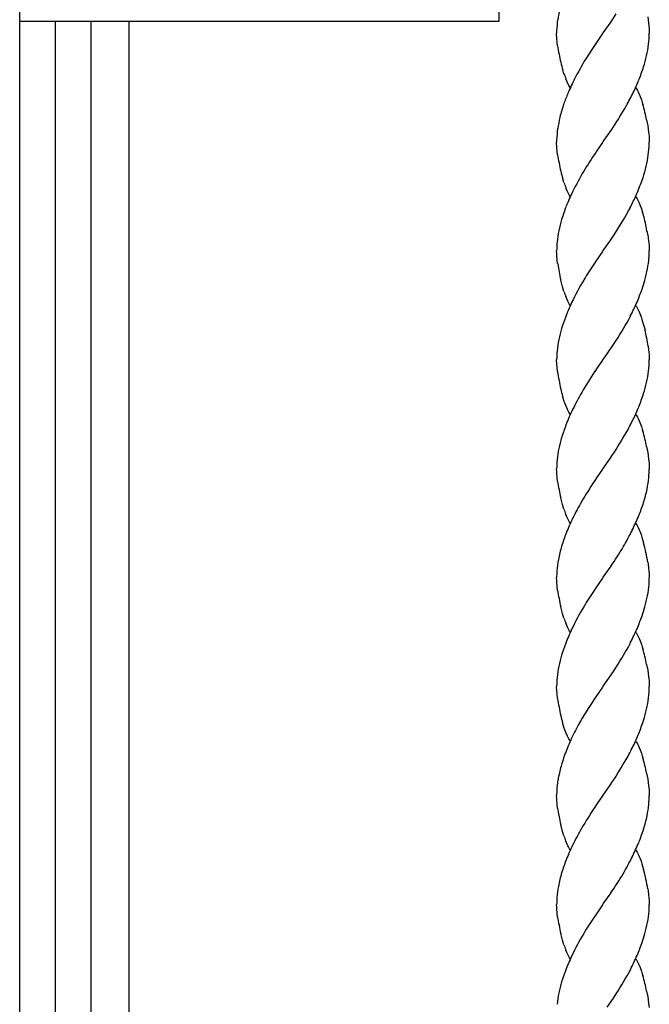
# Model space of a CAD drawing. Units: millimetres. Extents: x 0 to 8410, y 0 to 5940.
# Drawn here: x 4350 to 4466, y 1702 to 1882 of the extents above; entities that cross this region are included whole.
import ezdxf

# ---------------------------------------------------------------- set-up
doc = ezdxf.new("R2010")
doc.units = ezdxf.units.MM
doc.layers.add('YKK_13', color=4, linetype='Continuous', lineweight=30)

msp = doc.modelspace()

# ---------------------------------------------------------------- linework, layer by layer
at = {"layer": 'YKK_13', "linetype": 'Continuous'}
for p, q in [((4350.02, 1245), (4350.02, 2323)), ((4438.02, 1882.23), (4438.02, 2007.23)), ((4458.51, 1882.11), (4459.48, 1883.58)), ((4465.24, 1883.01), (4465.51, 1880.78)), ((4350.02, 1882.23), (4438.02, 1882.23)), ((4356.55, 1882.23), (4356.55, 1245.02)), ((4363.15, 1245.02), (4363.15, 1882.23)), ((4370.02, 1882.23), (4370.02, 1260)), ((4457.09, 1880.09), (4458.51, 1882.11)), ((4465.51, 1880.78), (4465.53, 1880.38)), ((4448.54, 1880.42), (4448.53, 1880.01)), ((4448.58, 1878.95), (4448.53, 1880.01)), ((4448.64, 1878.34), (4448.58, 1878.95)), ((4456.98, 1879.93), (4455.09, 1877.2)), ((4457.03, 1880.01), (4456.98, 1879.93)), ((4457.03, 1880.01), (4457.09, 1880.09)), ((4465.53, 1880.38), (4465.53, 1880.01)), ((4448.72, 1877.69), (4448.64, 1878.34)), ((4455.09, 1877.2), (4453.87, 1875.29)), ((4449.88, 1872.57), (4449.67, 1873.25)), ((4450.46, 1871.06), (4450.22, 1871.63)), ((4450.64, 1870.67), (4450.46, 1871.06)), ((4450.77, 1870.43), (4450.64, 1870.67)), ((4450.9, 1870.21), (4450.77, 1870.43)), ((4451.03, 1870.01), (4450.9, 1870.21)), ((4463.03, 1870.01), (4463.17, 1869.81)), ((4463.17, 1869.81), (4463.36, 1869.47)), ((4463.36, 1869.47), (4463.49, 1869.22)), ((4463.49, 1869.22), (4463.67, 1868.82)), ((4463.67, 1868.82), (4463.85, 1868.39)), ((4463.85, 1868.39), (4464.08, 1867.77)), ((4464.08, 1867.77), (4464.24, 1867.28)), ((4464.24, 1867.28), (4464.35, 1866.94)), ((4458.66, 1862.34), (4458.98, 1862.81)), ((4465.05, 1864.08), (4465.24, 1863.01)), ((4465.24, 1863.01), (4465.41, 1861.84)), ((4457.09, 1860.09), (4458.66, 1862.34)), ((4465.41, 1861.84), (4465.49, 1861.07)), ((4465.49, 1861.07), (4465.51, 1860.78)), ((4465.51, 1860.78), (4465.53, 1860.01)), ((4448.54, 1860.42), (4448.53, 1860.01)), ((4448.58, 1858.95), (4448.53, 1860.01)), ((4448.64, 1858.34), (4448.58, 1858.95)), ((4456.98, 1859.93), (4455.85, 1858.32)), ((4457.03, 1860.01), (4456.98, 1859.93)), ((4457.03, 1860.01), (4457.09, 1860.09)), ((4465.51, 1859.18), (4465.53, 1860.01)), ((4448.72, 1857.68), (4448.64, 1858.34)), ((4455.85, 1858.32), (4455.71, 1858.12)), ((4449.88, 1852.57), (4449.67, 1853.25)), ((4450.46, 1851.06), (4450.22, 1851.63)), ((4450.64, 1850.67), (4450.46, 1851.06)), ((4450.77, 1850.43), (4450.64, 1850.67)), ((4450.9, 1850.21), (4450.77, 1850.43)), ((4451.03, 1850.01), (4450.9, 1850.21)), ((4463.03, 1850.01), (4463.17, 1849.8)), ((4463.17, 1849.8), (4463.3, 1849.58)), ((4463.3, 1849.58), (4463.49, 1849.22)), ((4463.49, 1849.22), (4463.61, 1848.96)), ((4463.61, 1848.96), (4463.85, 1848.39)), ((4463.85, 1848.39), (4464.08, 1847.77)), ((4464.08, 1847.77), (4464.3, 1847.11)), ((4458.36, 1841.9), (4458.98, 1842.81)), ((4465.24, 1843.01), (4465.41, 1841.84)), ((4457.09, 1840.09), (4458.36, 1841.9)), ((4465.41, 1841.84), (4465.49, 1841.07)), ((4465.49, 1841.07), (4465.51, 1840.78)), ((4448.55, 1839.51), (4448.53, 1840.01)), ((4448.56, 1839.24), (4448.55, 1839.51)), ((4448.64, 1838.34), (4448.56, 1839.24)), ((4456.98, 1839.93), (4455.71, 1838.12)), ((4457.03, 1840.01), (4456.98, 1839.93)), ((4457.03, 1840.01), (4457.09, 1840.09)), ((4465.51, 1840.78), (4465.53, 1840.01)), ((4448.72, 1837.69), (4448.64, 1838.34)), ((4455.71, 1838.12), (4455.41, 1837.68)), ((4449.62, 1833.42), (4449.29, 1834.66)), ((4449.88, 1832.57), (4449.62, 1833.42)), ((4450.4, 1831.2), (4450.22, 1831.63)), ((4450.58, 1830.8), (4450.4, 1831.2)), ((4450.71, 1830.55), (4450.58, 1830.8)), ((4450.9, 1830.21), (4450.71, 1830.55)), ((4451.03, 1830.01), (4450.9, 1830.21)), ((4463.03, 1830.01), (4463.17, 1829.8)), ((4463.17, 1829.8), (4463.3, 1829.58)), ((4463.3, 1829.58), (4463.49, 1829.22)), ((4463.49, 1829.22), (4463.61, 1828.96)), ((4463.61, 1828.96), (4463.79, 1828.53)), ((4463.79, 1828.53), (4464.02, 1827.93)), ((4464.02, 1827.93), (4464.19, 1827.44)), ((4464.19, 1827.44), (4464.5, 1826.42)), ((4464.5, 1826.42), (4464.64, 1825.89)), ((4464.64, 1825.89), (4464.69, 1825.71)), ((4464.69, 1825.71), (4464.73, 1825.53)), ((4457.83, 1821.13), (4458.98, 1822.81)), ((4458.98, 1822.81), (4459.48, 1823.58)), ((4457.09, 1820.09), (4457.83, 1821.13)), ((4465.32, 1822.5), (4465.41, 1821.84)), ((4465.41, 1821.84), (4465.49, 1821.07)), ((4465.49, 1821.07), (4465.51, 1820.78)), ((4448.56, 1819.23), (4448.53, 1820.01)), ((4448.61, 1818.65), (4448.56, 1819.23)), ((4456.98, 1819.93), (4455.99, 1818.52)), ((4457.03, 1820.01), (4456.98, 1819.93)), ((4457.03, 1820.01), (4457.09, 1820.09)), ((4465.51, 1820.78), (4465.53, 1820.01)), ((4448.7, 1817.85), (4448.61, 1818.65)), ((4455.99, 1818.52), (4455.56, 1817.9)), ((4449.88, 1812.57), (4449.62, 1813.42)), ((4450.04, 1812.09), (4449.88, 1812.57)), ((4450.28, 1811.48), (4450.04, 1812.09)), ((4450.52, 1810.92), (4450.28, 1811.48)), ((4450.64, 1810.67), (4450.52, 1810.92)), ((4450.77, 1810.43), (4450.64, 1810.67)), ((4450.9, 1810.21), (4450.77, 1810.43)), ((4451.03, 1810.01), (4450.9, 1810.21)), ((4463.03, 1810.01), (4463.17, 1809.81)), ((4463.17, 1809.81), (4463.36, 1809.47)), ((4463.36, 1809.47), (4463.49, 1809.22)), ((4463.49, 1809.22), (4463.67, 1808.82)), ((4463.67, 1808.82), (4463.85, 1808.39)), ((4463.85, 1808.39), (4464.08, 1807.77)), ((4464.08, 1807.77), (4464.24, 1807.28)), ((4464.24, 1807.28), (4464.35, 1806.94)), ((4465.05, 1804.08), (4465.24, 1803.01)), ((4465.24, 1803.01), (4465.41, 1801.84)), ((4457.09, 1800.09), (4458.36, 1801.9)), ((4458.36, 1801.9), (4458.81, 1802.57)), ((4465.41, 1801.84), (4465.49, 1801.07)), ((4448.55, 1799.51), (4448.53, 1800.01)), ((4448.56, 1799.23), (4448.55, 1799.51)), ((4456.98, 1799.93), (4455.99, 1798.52)), ((4457.03, 1800.01), (4456.98, 1799.93)), ((4457.03, 1800.01), (4457.09, 1800.09)), ((4465.49, 1801.07), (4465.51, 1800.78)), ((4465.51, 1800.78), (4465.53, 1800.01)), ((4448.64, 1798.34), (4448.56, 1799.23)), ((4448.72, 1797.68), (4448.64, 1798.34)), ((4455.99, 1798.52), (4455.41, 1797.68)), ((4449.62, 1793.42), (4449.29, 1794.66)), ((4449.88, 1792.57), (4449.62, 1793.42)), ((4450.4, 1791.19), (4450.22, 1791.63)), ((4450.58, 1790.79), (4450.4, 1791.19)), ((4450.71, 1790.55), (4450.58, 1790.79)), ((4450.9, 1790.21), (4450.71, 1790.55)), ((4451.03, 1790.01), (4450.9, 1790.21)), ((4463.03, 1790.01), (4463.17, 1789.8)), ((4463.17, 1789.8), (4463.3, 1789.58)), ((4463.3, 1789.58), (4463.49, 1789.22)), ((4463.49, 1789.22), (4463.67, 1788.82)), ((4463.67, 1788.82), (4463.79, 1788.53)), ((4463.79, 1788.53), (4464.02, 1787.93)), ((4464.02, 1787.93), (4464.19, 1787.44)), ((4464.19, 1787.44), (4464.5, 1786.42)), ((4457.09, 1780.09), (4458.36, 1781.9)), ((4458.36, 1781.9), (4458.51, 1782.11)), ((4465.27, 1782.84), (4465.32, 1782.5)), ((4465.32, 1782.5), (4465.41, 1781.84)), ((4465.41, 1781.84), (4465.47, 1781.21)), ((4465.47, 1781.21), (4465.51, 1780.78)), ((4448.55, 1779.51), (4448.53, 1780.01)), ((4448.56, 1779.24), (4448.55, 1779.51)), ((4456.98, 1779.93), (4455.71, 1778.12)), ((4457.03, 1780.01), (4456.98, 1779.93)), ((4457.03, 1780.01), (4457.09, 1780.09)), ((4465.51, 1780.78), (4465.53, 1780.01)), ((4448.64, 1778.34), (4448.56, 1779.24)), ((4448.72, 1777.68), (4448.64, 1778.34)), ((4455.71, 1778.12), (4455.41, 1777.68)), ((4449.62, 1773.42), (4449.29, 1774.66)), ((4449.88, 1772.57), (4449.62, 1773.42)), ((4450.4, 1771.2), (4450.22, 1771.63)), ((4450.58, 1770.8), (4450.4, 1771.2)), ((4450.71, 1770.55), (4450.58, 1770.8)), ((4450.9, 1770.21), (4450.71, 1770.55)), ((4451.03, 1770.01), (4450.9, 1770.21)), ((4463.03, 1770.01), (4463.17, 1769.8)), ((4463.17, 1769.8), (4463.36, 1769.47)), ((4463.36, 1769.47), (4463.49, 1769.22)), ((4463.49, 1769.22), (4463.67, 1768.82)), ((4463.67, 1768.82), (4463.85, 1768.39)), ((4463.85, 1768.39), (4464.08, 1767.77)), ((4464.08, 1767.77), (4464.24, 1767.28)), ((4464.24, 1767.28), (4464.35, 1766.94)), ((4458.98, 1762.81), (4459.48, 1763.58)), ((4465.05, 1764.08), (4465.24, 1763.01)), ((4457.83, 1761.13), (4458.98, 1762.81)), ((4465.24, 1763.01), (4465.41, 1761.84)), ((4465.41, 1761.84), (4465.49, 1761.06)), ((4448.56, 1759.23), (4448.53, 1760.01)), ((4456.98, 1759.93), (4455.71, 1758.12)), ((4457.03, 1760.01), (4456.98, 1759.93)), ((4457.03, 1760.01), (4457.09, 1760.09)), ((4457.09, 1760.09), (4457.83, 1761.13)), ((4465.49, 1761.06), (4465.51, 1760.78)), ((4465.51, 1760.78), (4465.53, 1760.01)), ((4448.61, 1758.65), (4448.56, 1759.23)), ((4448.7, 1757.85), (4448.61, 1758.65)), ((4455.71, 1758.12), (4455.41, 1757.68)), ((4449.88, 1752.57), (4449.62, 1753.42)), ((4450.04, 1752.09), (4449.88, 1752.57)), ((4450.28, 1751.48), (4450.04, 1752.09)), ((4450.52, 1750.92), (4450.28, 1751.48)), ((4450.64, 1750.67), (4450.52, 1750.92)), ((4450.77, 1750.43), (4450.64, 1750.67)), ((4450.9, 1750.21), (4450.77, 1750.43)), ((4451.03, 1750.01), (4450.9, 1750.21)), ((4463.03, 1750.01), (4463.17, 1749.81)), ((4463.17, 1749.81), (4463.36, 1749.47)), ((4463.36, 1749.47), (4463.49, 1749.22)), ((4463.49, 1749.22), (4463.67, 1748.82)), ((4463.67, 1748.82), (4463.85, 1748.39)), ((4463.85, 1748.39), (4464.08, 1747.77)), ((4464.08, 1747.77), (4464.24, 1747.28)), ((4464.24, 1747.28), (4464.35, 1746.94)), ((4465.05, 1744.08), (4465.24, 1743.01)), ((4457.09, 1740.09), (4458.36, 1741.9)), ((4458.36, 1741.9), (4458.81, 1742.57)), ((4465.24, 1743.01), (4465.41, 1741.84)), ((4465.41, 1741.84), (4465.49, 1741.07)), ((4448.56, 1740.83), (4448.53, 1740.01)), ((4448.55, 1739.51), (4448.53, 1740.01)), ((4456.98, 1739.93), (4455.99, 1738.52)), ((4457.03, 1740.01), (4456.98, 1739.93)), ((4457.03, 1740.01), (4457.09, 1740.09)), ((4465.49, 1741.07), (4465.51, 1740.78)), ((4465.51, 1740.78), (4465.53, 1740.01)), ((4448.56, 1739.23), (4448.55, 1739.51)), ((4448.64, 1738.34), (4448.56, 1739.23)), ((4448.72, 1737.68), (4448.64, 1738.34)), ((4455.99, 1738.52), (4455.41, 1737.68)), ((4449.62, 1733.42), (4449.29, 1734.66)), ((4449.88, 1732.57), (4449.62, 1733.42)), ((4450.4, 1731.19), (4450.22, 1731.63)), ((4450.58, 1730.79), (4450.4, 1731.19)), ((4450.71, 1730.55), (4450.58, 1730.79)), ((4450.9, 1730.21), (4450.71, 1730.55)), ((4451.03, 1730.01), (4450.9, 1730.21)), ((4463.03, 1730.01), (4463.17, 1729.8)), ((4463.17, 1729.8), (4463.3, 1729.58)), ((4463.3, 1729.58), (4463.49, 1729.22)), ((4463.49, 1729.22), (4463.67, 1728.82)), ((4463.67, 1728.82), (4463.79, 1728.53)), ((4463.79, 1728.53), (4464.02, 1727.93)), ((4464.02, 1727.93), (4464.19, 1727.44)), ((4464.19, 1727.44), (4464.5, 1726.42)), ((4457.09, 1720.09), (4458.36, 1721.9)), ((4458.36, 1721.9), (4458.51, 1722.11)), ((4465.27, 1722.84), (4465.32, 1722.5)), ((4465.32, 1722.5), (4465.41, 1721.84)), ((4465.41, 1721.84), (4465.47, 1721.21)), ((4448.55, 1719.51), (4448.53, 1720.01)), ((4456.98, 1719.93), (4455.71, 1718.12)), ((4457.03, 1720.01), (4456.98, 1719.93)), ((4457.03, 1720.01), (4457.09, 1720.09)), ((4465.47, 1721.21), (4465.51, 1720.78)), ((4465.51, 1720.78), (4465.53, 1720.01)), ((4448.56, 1719.23), (4448.55, 1719.51)), ((4448.64, 1718.34), (4448.56, 1719.23)), ((4448.72, 1717.68), (4448.64, 1718.34)), ((4455.71, 1718.12), (4455.41, 1717.68)), ((4449.62, 1713.42), (4449.29, 1714.66)), ((4449.88, 1712.57), (4449.62, 1713.42)), ((4450.4, 1711.2), (4450.22, 1711.63)), ((4450.58, 1710.79), (4450.4, 1711.2)), ((4450.71, 1710.55), (4450.58, 1710.79)), ((4450.9, 1710.21), (4450.71, 1710.55)), ((4451.03, 1710.01), (4450.9, 1710.21)), ((4463.03, 1710.01), (4463.17, 1709.8)), ((4463.17, 1709.8), (4463.36, 1709.47)), ((4463.36, 1709.47), (4463.49, 1709.22)), ((4463.49, 1709.22), (4463.67, 1708.82)), ((4463.67, 1708.82), (4463.85, 1708.39)), ((4463.85, 1708.39), (4464.08, 1707.77)), ((4464.08, 1707.77), (4464.24, 1707.28)), ((4464.24, 1707.28), (4464.35, 1706.94)), ((4458.98, 1702.81), (4459.48, 1703.58)), ((4465.05, 1704.08), (4465.24, 1703.01)), ((4457.83, 1701.13), (4458.98, 1702.81)), ((4465.24, 1703.01), (4465.41, 1701.84)), ((4465.41, 1701.84), (4465.49, 1701.06))]:
    msp.add_line(p, q, dxfattribs=at)
for centre, radius, start, end in [((4500.67, 1873.42), 52.73, 167.8106, 170.1023), ((4474.49, 1879.22), 25.98, 172.7662, 177.3493), ((4439.67, 1880.59), 25.87, 354.12, 358.7031), ((4486.74, 1883.28), 38.43, 188.3694, 192.9524), ((4439.3, 1881.43), 26.34, 347.8124, 352.3954), ((4544.34, 1822.31), 104.84, 149.6423, 151.934), ((4413.4, 1888.71), 53.22, 343.7406, 346.0324), ((4484.98, 1883.33), 36.72, 193.6473, 195.9391), ((4404.06, 1894.26), 63.79, 339.013, 341.3047), ((4473.67, 1880.55), 25.09, 198.5348, 200.8266), ((4517.09, 1839.82), 72.6, 154.0101, 156.3018), ((4405.62, 1895.72), 62.89, 334.9691, 337.2609), ((4499.85, 1849.03), 53.13, 157.9289, 160.2206), ((4399.96, 1900.16), 69.91, 331.3451, 333.6369), ((4510.85, 1847.65), 64.01, 162.3907, 164.6824), ((4364.65, 1923.12), 111.95, 327.4076, 329.6993), ((4428.96, 1856.76), 36.82, 11.471, 16.054), ((4500.67, 1853.42), 52.73, 167.8106, 170.1023), ((4474.49, 1859.22), 25.98, 172.7662, 177.3493), ((4439.53, 1860.98), 26.04, 351.4503, 356.0334), ((4486.74, 1863.28), 38.43, 188.3694, 192.9524), ((4540.47, 1801.28), 102.06, 146.1568, 148.4486), ((4413.32, 1867.18), 52.93, 346.748, 349.0398), ((4484.85, 1863.33), 36.6, 193.6973, 195.9891), ((4547.1, 1801.81), 107.5, 150.5367, 152.8284), ((4413.54, 1869.56), 53.32, 341.9104, 344.2022), ((4473.67, 1860.55), 25.09, 198.5348, 200.8266), ((4394.81, 1878.95), 74.1, 337.2143, 339.506), ((4518.12, 1820.17), 73.4, 155.2493, 157.5411), ((4406.97, 1875.87), 61.72, 333.1817, 335.4735), ((4510.24, 1826.16), 63.88, 159.8128, 162.1046), ((4395.42, 1883.93), 75.7, 327.1018, 331.6849), ((4433.85, 1837.89), 31.82, 14.5614, 16.8532), ((4500.69, 1831.78), 53.12, 164.7001, 166.9919), ((4429.02, 1836.97), 36.72, 9.4776, 14.0606), ((4474.7, 1838.71), 26.25, 168.9685, 173.5516), ((4489.82, 1838.75), 41.31, 175.9571, 178.2488), ((4434.64, 1840.58), 30.9, 356.6515, 358.9433), ((4486.81, 1843.28), 38.49, 188.3521, 192.9352), ((4529.33, 1788.55), 88.75, 146.3885, 148.6803), ((4439.42, 1841.16), 26.17, 350.1862, 354.7692), ((4413.35, 1847.73), 53.02, 345.7026, 347.9943), ((4504.31, 1804.9), 58.89, 149.6253, 154.2083), ((4423.73, 1846.57), 42.7, 341.4801, 343.7718), ((4473.67, 1840.55), 25.09, 198.5348, 200.8266), ((4404.51, 1854.92), 63.6, 337.5546, 339.8464), ((4518.58, 1800.42), 73.72, 155.8979, 158.1897), ((4397.43, 1860.29), 72.23, 333.4688, 335.7606), ((4500.29, 1809.77), 53.3, 160.211, 162.5027), ((4405.29, 1858), 64.2, 327.5774, 332.1604), ((4500.69, 1811.78), 53.12, 164.7001, 166.9919), ((4427.17, 1816.67), 38.6, 8.6908, 13.2738), ((4474.7, 1818.71), 26.25, 168.9685, 173.5516), ((4489.82, 1818.75), 41.31, 175.9571, 178.2488), ((4439.6, 1820.59), 25.94, 354.1287, 358.7117), ((4488.86, 1823.64), 40.57, 188.2045, 192.7875), ((4550.84, 1755.22), 114.05, 146.657, 148.9488), ((4439.36, 1821.43), 26.28, 347.7889, 352.372), ((4413.4, 1828.71), 53.22, 343.7406, 346.0324), ((4480.58, 1822.15), 32.17, 193.4628, 195.7546), ((4530.79, 1770.81), 88.88, 150.8978, 153.1895), ((4403.94, 1834.26), 63.91, 339.051, 341.3428), ((4518.12, 1780.17), 73.4, 155.2493, 157.5411), ((4405.74, 1835.72), 62.78, 334.9229, 337.2147), ((4399.96, 1840.16), 69.91, 331.3451, 333.6369), ((4510.37, 1786.17), 63.99, 159.8493, 162.1411), ((4358.57, 1867.02), 119.17, 327.2616, 329.5533), ((4428.96, 1796.76), 36.82, 11.471, 16.054), ((4500.69, 1791.78), 53.12, 164.7001, 166.9919), ((4474.7, 1798.71), 26.25, 168.9685, 173.5516), ((4489.82, 1798.75), 41.31, 175.9571, 178.2488), ((4424.12, 1801.27), 41.43, 355.9658, 358.2576), ((4486.74, 1803.28), 38.43, 188.3694, 192.9524), ((4545.14, 1738.9), 107.26, 146.7737, 149.0655), ((4439.43, 1801.3), 26.19, 348.9478, 353.5308), ((4433.95, 1803.09), 31.92, 343.0952, 347.6782), ((4530.92, 1750.81), 88.99, 150.9355, 153.2273), ((4473.54, 1800.55), 24.98, 198.6314, 200.9232), ((4403.94, 1814.26), 63.91, 339.051, 341.3428), ((4518.12, 1760.17), 73.4, 155.2493, 157.5411), ((4396.4, 1820.03), 73.06, 334.6398, 336.9315), ((4384.22, 1829.03), 87.97, 330.4536, 332.7453), ((4510.24, 1766.16), 63.88, 159.8128, 162.1046), ((4480.08, 1777.05), 31.85, 164.0705, 168.6536), ((4371.26, 1839.97), 104.69, 326.447, 328.7387), ((4420.09, 1775.03), 45.85, 9.8076, 14.3906), ((4474.58, 1778.86), 26.11, 170.1682, 174.7513), ((4479.55, 1779.44), 31.03, 176.6604, 178.9522), ((4434.51, 1780.57), 31.03, 356.6604, 358.9522), ((4486.74, 1783.28), 38.43, 188.3694, 192.9524), ((4529.33, 1728.55), 88.75, 146.3885, 148.6803), ((4439.49, 1781.16), 26.11, 350.1682, 354.7513), ((4413.35, 1787.73), 53.02, 345.7026, 347.9943), ((4504.31, 1744.9), 58.89, 149.6253, 154.2083), ((4423.73, 1786.57), 42.7, 341.4801, 343.7718), ((4473.67, 1780.55), 25.09, 198.5348, 200.8266), ((4404.51, 1794.92), 63.6, 337.5546, 339.8464), ((4518.58, 1740.42), 73.72, 155.8979, 158.1897), ((4397.43, 1800.29), 72.23, 333.4688, 335.7606), ((4500.29, 1749.77), 53.3, 160.211, 162.5027), ((4405.29, 1798), 64.2, 327.5774, 332.1604), ((4429.03, 1756.76), 36.76, 11.4942, 16.0772), ((4500.69, 1751.78), 53.12, 164.7001, 166.9919), ((4474.7, 1758.71), 26.25, 168.9685, 173.5516), ((4489.82, 1758.75), 41.31, 175.9571, 178.2488), ((4439.6, 1760.59), 25.94, 354.1287, 358.7117), ((4488.86, 1763.64), 40.57, 188.2045, 192.7875), ((4511.9, 1719.86), 67.98, 146.2025, 150.7855), ((4439.36, 1761.43), 26.28, 347.7889, 352.372), ((4413.4, 1768.71), 53.22, 343.7406, 346.0324), ((4480.58, 1762.15), 32.17, 193.4628, 195.7546), ((4524.21, 1715.19), 81.03, 152.1468, 154.4385), ((4403.94, 1774.26), 63.91, 339.051, 341.3428), ((4405.74, 1775.72), 62.78, 334.9229, 337.2147), ((4518.92, 1720.72), 73.92, 156.5399, 158.8316), ((4399.96, 1780.16), 69.91, 331.3451, 333.6369), ((4500.41, 1730.1), 53.31, 161.048, 163.3398), ((4429.03, 1736.76), 36.76, 11.4942, 16.0772), ((4480.05, 1737.2), 31.78, 165.0831, 169.6661), ((4358.57, 1807.02), 119.17, 327.2616, 329.5533), ((4474.53, 1739.03), 26.04, 171.4503, 176.0334), ((4424.12, 1741.27), 41.43, 355.9658, 358.2576), ((4439.43, 1741.3), 26.19, 348.9478, 353.5308), ((4486.74, 1743.28), 38.43, 188.3694, 192.9524), ((4545.14, 1678.9), 107.26, 146.7737, 149.0655), ((4433.95, 1743.09), 31.92, 343.0952, 347.6782), ((4473.54, 1740.55), 24.98, 198.6314, 200.9232), ((4530.92, 1690.81), 88.99, 150.9355, 153.2273), ((4403.94, 1754.26), 63.91, 339.051, 341.3428), ((4518.12, 1700.17), 73.4, 155.2493, 157.5411), ((4396.4, 1760.03), 73.06, 334.6398, 336.9315), ((4384.22, 1769.03), 87.97, 330.4536, 332.7453), ((4510.24, 1706.16), 63.88, 159.8128, 162.1046), ((4480.08, 1717.05), 31.85, 164.0705, 168.6536), ((4371.26, 1779.97), 104.69, 326.447, 328.7387), ((4420.15, 1715.03), 45.79, 9.824, 14.407), ((4474.65, 1718.86), 26.17, 170.1862, 174.7692), ((4479.43, 1719.44), 30.9, 176.6515, 178.9433), ((4434.51, 1720.57), 31.03, 356.6604, 358.9522), ((4439.49, 1721.16), 26.11, 350.1682, 354.7513), ((4486.74, 1723.28), 38.43, 188.3694, 192.9524), ((4529.45, 1668.54), 88.86, 146.4318, 148.7235), ((4413.35, 1727.73), 53.02, 345.7026, 347.9943), ((4504.25, 1684.9), 58.84, 149.5966, 154.1796), ((4423.73, 1726.57), 42.7, 341.4801, 343.7718), ((4473.67, 1720.55), 25.09, 198.5348, 200.8266), ((4404.39, 1734.91), 63.72, 337.5955, 339.8872), ((4518.58, 1680.42), 73.72, 155.8979, 158.1897), ((4397.56, 1740.28), 72.12, 333.4262, 335.718), ((4500.29, 1689.77), 53.3, 160.211, 162.5027), ((4405.29, 1738), 64.2, 327.5774, 332.1604), ((4500.69, 1691.78), 53.12, 164.7001, 166.9919), ((4428.96, 1696.75), 36.82, 11.471, 16.054), ((4474.7, 1698.71), 26.25, 168.9685, 173.5516)]:
    msp.add_arc(centre, radius, start, end, dxfattribs=at)

doc.saveas('drawing.dxf')
